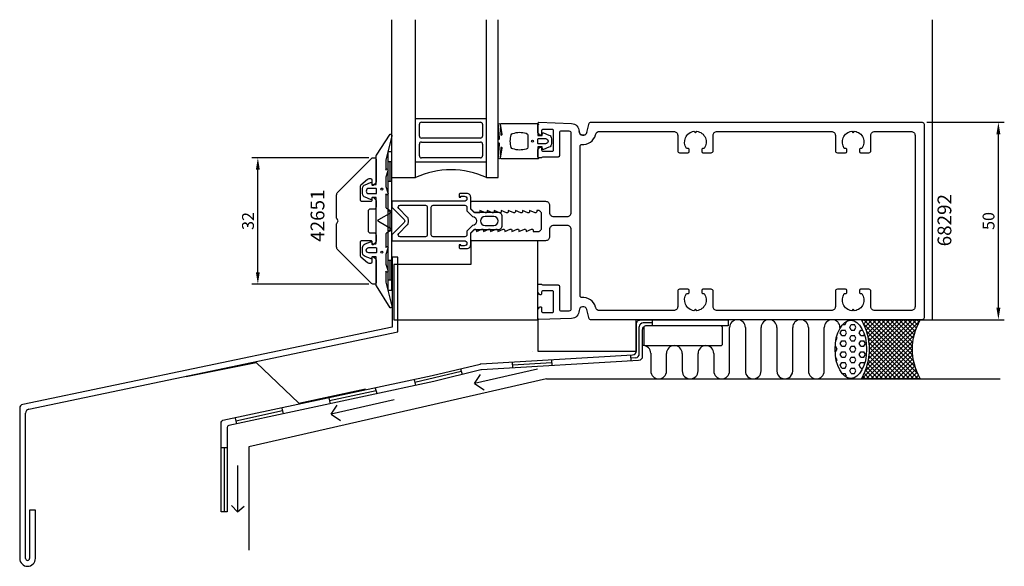
# Model space of a CAD drawing. Extents: x -167 to 83, y -87 to 51.
import ezdxf

# ---------------------------------------------------------------- set-up
doc = ezdxf.new("R2010")
doc.units = 0
doc.header["$LTSCALE"] = 4
doc.layers.get('Defpoints').update_dxf_attribs({"linetype": 'CONTINUOUS'})
for name, color, linetype in [('sapa_anslutning', 6, 'CONTINUOUS'), ('sapa_artikelnr', 4, 'CONTINUOUS'), ('sapa_fogband', 2, 'CONTINUOUS'), ('sapa_glas', 4, 'CONTINUOUS'), ('sapa_matt', 1, 'CONTINUOUS'), ('sapa_profil', 7, 'CONTINUOUS')]:
    doc.layers.add(name, color=color, linetype=linetype)
doc.styles.add('ISO', font='isocpeur.ttf')
doc.dimstyles.new('MASKIN', dxfattribs={"dimscale": 0, "dimtxt": 3, "dimasz": 3, "dimexe": 1.5, "dimexo": 1.5, "dimgap": 1, "dimtad": 1, "dimdec": 8, "dimlfac": -1, "dimdsep": 46, "dimtxsty": 'ISO', "dimcen": -5, "dimclrd": 256, "dimclre": 256, "dimclrt": 2, "dimazin": 2, "dimtfac": 1, "dimtdec": 8, "dimtmove": 0, "dimatfit": 3, "dimfxl": 1.5, "dimtolj": 1, "dimarcsym": 0})

# ---------------------------------------------------------------- blocks, each defined once
blk = doc.blocks.new('*D49')
at = {"layer": 'Defpoints', "color": 0}
for p in [(61.7, 25), (81.34, 25), (61.7, -25)]:
    blk.add_point(p, dxfattribs=at)
at = {"layer": 'sapa_matt', "lineweight": -2}
for p, q in [((63.2, 25), (82.84, 25)), ((81.34, -22), (81.34, 22)), ((63.2, -25), (82.84, -25))]:
    blk.add_line(p, q, dxfattribs=at)
at = {"layer": 'sapa_matt'}
for points in [[(80.84, 22), (81.84, 22), (81.34, 25)], [(80.84, -22), (81.84, -22), (81.34, -25)]]:
    blk.add_solid(points, dxfattribs=at)
at = {"layer": 'sapa_matt', "color": 2, "insert": (78.84, 0), "char_height": 3, "attachment_point": 5, "rotation": 90, "style": 'ISO'}
blk.add_mtext('\\A1;50', dxfattribs=at)
blk = doc.blocks.new('*D48')
at = {"layer": 'Defpoints', "color": 0}
for p in [(-106.48, 16), (-76.8, 16), (-76.8, -16)]:
    blk.add_point(p, dxfattribs=at)
at = {"layer": 'sapa_matt', "lineweight": -2}
for p, q in [((-78.3, 16), (-107.98, 16)), ((-106.48, -13), (-106.48, 13)), ((-78.3, -16), (-107.98, -16))]:
    blk.add_line(p, q, dxfattribs=at)
at = {"layer": 'sapa_matt'}
for points in [[(-106.98, 13), (-105.98, 13), (-106.48, 16)], [(-106.98, -13), (-105.98, -13), (-106.48, -16)]]:
    blk.add_solid(points, dxfattribs=at)
at = {"layer": 'sapa_matt', "color": 2, "insert": (-108.98, 0), "char_height": 3, "attachment_point": 5, "rotation": 90, "style": 'ISO'}
blk.add_mtext('\\A1;32', dxfattribs=at)

msp = doc.modelspace()

# ---------------------------------------------------------------- hatches: boundary and pattern name
at = {"layer": 'sapa_anslutning'}
h = msp.add_hatch(dxfattribs=at)
h.set_pattern_fill('HEX', color=256, scale=0.25, style=0)
h.set_pattern_definition([(0, (-1020.3903, -251.7213), (0, 1.374815), [0.79375, -1.5875]), (120, (-1020.3903, -251.7213), (-1.1906247, -0.6874075), [0.79375, -1.5875]), (60, (-1019.5965, -251.7213), (-1.1906247, 0.6874075), [0.79375, -1.5875])])
edge = h.paths.add_edge_path()
edge.add_ellipse((43.91586164, -32.51495948), major_axis=(0, 7.40138722), ratio=0.540439229, start_angle=0, end_angle=360)
h = msp.add_hatch(dxfattribs=at)
h.set_pattern_fill('ANSI37', color=256, scale=0.25, style=0)
h.set_pattern_definition([(45, (-1020.39025, -251.7213), (-0.561266, 0.561266), []), (135, (-1020.39025, -251.7213), (-0.561266, -0.561266), [])])
h.paths.add_polyline_path([(46.61475875, -39.9), (61.5009397, -39.9, -0.2625797941), (61.5009397, -25.1), (46.61475875, -25.1, -0.2625797941)])

# ---------------------------------------------------------------- linework, layer by layer
for p, q in [((-9.72596021, -33.64727397), (-9.72596021, -26.8169594)), ((-6.45214198, -25.8169594), (-8.72596021, -25.8169594)), ((-6.45214198, -25.0669594), (-6.45214198, -26.5669594)), ((13.16262582, -38), (13.16262582, -27)), ((17.16262582, -27), (17.16262582, -36.34773462)), ((21.16262582, -38), (21.16262582, -27)), ((25.16262582, -27), (25.16262582, -38)), ((29.16262582, -38), (29.16262582, -27)), ((33.16262582, -27), (33.16262582, -38)), ((37.16262582, -38), (37.16262582, -27)), ((-36.84583342, -33.0669594), (-36.84583342, -33.0669594)), ((-12.00438189, -33.97341511), (-11.915713, -35.47079209)), ((-10.66684761, -34.64552529), (-11.96004744, -34.7221036)), ((-6.83737418, -33.52459001), (-6.83737418, -38)), ((-2.83737418, -38), (-2.83737418, -33.5669594)), ((1.16262582, -33.5669594), (1.16262582, -38)), ((5.16262582, -38), (5.16262582, -33.5669594)), ((9.16262582, -33.5669594), (9.16262582, -38)), ((-55.07465264, -37.44716765), (-54.70029472, -38.89277421)), ((-41.95192154, -35.74679295), (-41.86325265, -37.24416993)), ((-31.92507388, -35.90435549), (-41.90758709, -36.49548144)), ((-31.96940832, -35.155667), (-31.88073943, -36.65304398)), ((17.16262582, -36.34773462), (17.16262582, -38)), ((-54.88747368, -38.16997093), (-66.6898601, -40.9015633)), ((-35.55645658, -37.53079576), (-51.50976464, -41.1852138)), ((-51.50976464, -41.1852138), (-50.00735983, -38.91560903)), ((-33.2668614, -40), (-108.77057697, -57.21698548)), ((-76.68447912, -42.2809211), (-76.30518929, -43.7450817)), ((-66.84912234, -40.16327086), (-66.53059785, -41.63985574)), ((-51.50976464, -41.1852138), (-49.09167261, -42.7903792)), ((-33.2668614, -40), (81.75422491, -40)), ((-88.49583511, -44.84351713), (-88.17731061, -46.320102)), ((-76.4948342, -43.0130014), (-88.33657286, -45.58180956)), ((-100.42458477, -47.38427696), (-100.04529494, -48.84843756)), ((-71.94426341, -45.28794351), (-87.89757147, -48.94236154)), ((-87.89757147, -48.94236154), (-86.39516666, -46.67275678)), ((-100.23493985, -48.11635726), (-112.07667851, -50.68516542)), ((-87.89757147, -48.94236154), (-85.47947944, -50.54752695)), ((-112.23594076, -49.94687298), (-111.91741626, -51.42345786)), ((-115.75026993, -57.42545484), (-114.25283767, -57.42514269)), ((-115.0015538, -57.42529876), (-115.0015538, -73.7012823)), ((-108.77057697, -57.21698548), (-108.77057697, -83.41994427)), ((-111.6433602, -61.93987376), (-111.6433602, -73.6625661)), ((-111.6433602, -73.6625661), (-113.12536574, -72.06912199)), ((-111.6433602, -73.6625661), (-109.98558762, -72.23811571))]:
    msp.add_line(p, q, dxfattribs=at)
for points in [[(-9.47596021, -25.0669594), (12.79417391, -25.0669594), (12.79417391, -26.5669594), (-7.97596021, -26.5669594, 0.4142135624), (-8.97596021, -27.5669594), (-8.97596021, -34.35417567, -0.3969939979), (-9.91684761, -35.35242699), (-49.77751402, -37.71282198, 0.0448482201), (-49.95456887, -37.73936093), (-61.87228497, -40.63587296), (-113.86337905, -51.81227876, 0.3529338417), (-114.2572987, -52.3009629), (-114.25283767, -73.70112622), (-115.75026993, -73.70143838), (-115.75489892, -50.99371134, -0.35329841), (-115.36034563, -50.50489007), (-62.2515748, -39.17171236), (-50.06176755, -36.24262004, -0.0441968356), (-49.88724032, -36.21669193), (-11.41684761, -33.93862359, 0.3969939979), (-10.47596021, -32.94037227), (-10.47596021, -26.0669594, -0.4142135624)], [(46.61475875, -39.9), (61.5009397, -39.9, -0.2625797941), (61.5009397, -25.1), (46.61475875, -25.1, -0.2625797941)]]:
    msp.add_lwpolyline(points, format="xyb", close=True, dxfattribs=at)
for centre, radius, start, end in [((-8.72596021, -26.8169594), 1, 90, 180), ((15.16262582, -27), 2, 0, 180), ((23.16262582, -27), 2, 0, 180), ((31.16262582, -27), 2, 0.0000000001, 180.0000000001), ((39.16262582, -27), 2, 0, 180), ((-8.83737418, -33.52459001), 2, 359.9999999999, 90), ((-0.83737418, -33.5669594), 2, 0, 180), ((7.16262582, -33.5669594), 2, 0, 180), ((-10.72596021, -33.64727397), 1, 273.388877776, 0), ((-4.83737418, -38), 2, 180, 0), ((3.16262582, -38), 2, 180, 0), ((11.16262582, -38), 2, 180, 0), ((19.16262582, -38), 2, 180, 0), ((27.16262582, -38), 2, 180, 0.0000000001), ((35.16262582, -38), 2, 180, 0)]:
    msp.add_arc(centre, radius, start, end, dxfattribs=at)
msp.add_ellipse((43.91586164, -32.51495948), major_axis=(0, 7.40138722), ratio=0.540439229, dxfattribs=at)
at = {"layer": 'sapa_fogband'}
for p, q in [((-72.5, 17.5), (-73.5, 17.5)), ((-73.5, 17.5), (-73.5, -17.5)), ((-72.5, -17.5), (-72.5, 17.5)), ((-72.5, 15), (-73.5, 15)), ((-73, 15), (-73, 10)), ((-72.5, 10), (-73.5, 10)), ((-72.5, 2.5), (-73.5, 2.5)), ((-73, 2.5), (-73, -2.5)), ((-72.5, -2.5), (-73.5, -2.5)), ((-72.5, -10), (-73.5, -10)), ((-73, -10), (-73, -15)), ((-72.5, -15), (-73.5, -15)), ((-73.5, -17.5), (-72.5, -17.5))]:
    msp.add_line(p, q, dxfattribs=at)
for points in [[(-35.5, 16.27008583, 0.2679491924), (-35.4, 16.09688075, -0.767326988), (-35.5, 15.72367567), (-44.7, 15.72367567, -0.460293709), (-44.89761069, 15.95449798), (-44.51174623, 18.42838619, 0.6910703999), (-44.8371737, 18.61303591), (-45.00896353, 15.83629774, -0.928378178), (-45.42444213, 16.26687479), (-45.22854256, 19.47609942, 0.6076316919), (-45.32309673, 19.72501379, -0.3807058011), (-45.5, 19.92367567), (-45.5, 20.22367567), (-45.5, 20.52367567, -0.3807058011), (-45.32309673, 20.72233755, 0.6076316919), (-45.22854256, 20.97125192), (-45.42186548, 24.20502869, -0.928378178), (-45.00638688, 24.63560574), (-44.8371737, 21.83431543, 0.6910703999), (-44.51174623, 22.01896515), (-44.89761069, 24.49285336, -0.460293709), (-44.7, 24.72367567), (-35.5, 24.72367567, -0.767326988), (-35.4, 24.35047059, 0.2679491924), (-35.5, 24.17726551), (-35.5, 21.67367567), (-34.4, 21.67367567), (-34.29138858, 22.18173092, -0.4364998584), (-34.02767657, 22.310141), (-32.63838285, 21.77128221, -0.3095538908), (-32, 20.83895553), (-32, 19.60839581, -0.3095538908), (-32.63838285, 18.67606913), (-34.02767657, 18.13721033, -0.4364998584), (-34.29138858, 18.26562042), (-34.4, 18.77367567), (-35.5, 18.77367567)], [(-72.53448519, -21.55178877, -0.8497079118), (-72.92142745, -22), (-76.40454076, -16.45852911, -0.2608822023), (-76.5, -16.28802624), (-76.5, -9.07, 0.4142135624), (-76.52, -9.05), (-77.5, -9.05), (-77.60861142, -9.40805525, -0.4364998584), (-77.87232343, -9.53646534), (-79.26161715, -8.99760654, -0.3095538908), (-79.9, -8.06527986), (-79.9, -6.73472014, -0.3095538908), (-79.26161715, -5.80239346), (-77.87232343, -5.26353466, -0.4364998584), (-77.60861142, -5.39194475), (-77.5, -5.75), (-76.55, -5.75, 0.4142135624), (-76.5, -5.7), (-76.5, 5.9, 0.4142135624), (-76.55, 5.95), (-77.5, 5.95), (-77.60861142, 5.59194475, -0.4364998584), (-77.87232343, 5.46353466), (-79.26161715, 6.00239346, -0.3095538908), (-79.9, 6.93472014), (-79.9, 8.26527986, -0.3095538908), (-79.26161715, 9.19760654), (-77.87232343, 9.73646534, -0.4364998584), (-77.60861142, 9.60805525), (-77.5, 9.25), (-76.52, 9.25, 0.4142135624), (-76.5, 9.27), (-76.5, 16.48802624, -0.2608822023), (-76.40454076, 16.65852911), (-72.92281722, 22, -0.8497079118), (-72.53587496, 21.55178877), (-74.01266529, 15.37410019), (-74, 12.87909823), (-73.84834114, 13.17089734, -0.767326988), (-73.51596721, 12.69612145), (-74, 11.1), (-74, 8.7), (-73.51596721, 7.10387855, -0.767326988), (-73.84834114, 6.62910266), (-74, 6.92090177), (-74, 3.42867242, 0.2679491924), (-73.9, 3.25546734), (-72.61728513, 2.51489156, -0.5773502692), (-72.61728513, 2.1684814), (-75.9, 0.27320508), (-76.05, 0.18660254, 0.5773502692), (-76.05, 0.01339746), (-75.9, -0.07320508), (-72.61728513, -1.9684814, -0.5773502692), (-72.61728513, -2.31489156), (-73.9, -3.05546734, 0.2679491924), (-74, -3.22867242), (-74, -6.72090177), (-73.84834114, -6.42910266, -0.767326988), (-73.51596721, -6.90387855), (-74, -8.5), (-74, -10.9), (-73.51596721, -12.49612145, -0.767326988), (-73.84834114, -12.97089734), (-74, -12.67909823), (-73.99178577, -15.4754462)], [(-38, 18.72367567, -0.3533664768), (-38.39473684, 18.23488157, -0.1628471861), (-41.83384774, 18.28691883, -0.257215031), (-42.19046603, 18.61193722, -0.1655934221), (-42.19046603, 21.83541412, -0.257215031), (-41.83384774, 22.1604325, -0.1628471861), (-38.39473684, 22.21246976, -0.3533664768), (-38, 21.72367567)], [(-33.5, 19.57367567), (-35.3, 19.57367567, -0.4142135624), (-35.5, 19.77367567), (-35.5, 20.67367567, -0.4142135624), (-35.3, 20.87367567), (-33.5, 20.87367567, -1)], [(-76.55753464, -8.05), (-78.35753464, -8.05, -1), (-78.35753464, -6.75), (-76.55753464, -6.75, -0.4142135624), (-76.35753464, -6.95), (-76.35753464, -7.85, -0.4142135624)]]:
    msp.add_lwpolyline(points, format="xyb", close=True, dxfattribs=at)
msp.add_lwpolyline([(-76.35753464, 7.15), (-76.35753464, 8.05, 0.4142135624), (-76.55753464, 8.25), (-78.35753464, 8.25, 1), (-78.35753464, 6.95), (-76.55753464, 6.95, 0.4142135624), (-76.35753464, 7.15), (-76.35753464, 7.9)], format="xyb", dxfattribs=at)
for centre, radius in [((-36.8, 20.22367567), 0.25495098), ((-75.05753464, 8.1), 0.25), ((-75.05753464, -7.9), 0.25)]:
    msp.add_circle(centre, radius, dxfattribs=at)
at = {"layer": 'sapa_glas'}
for p, q in [((-72.5, 11), (-72.5, 51)), ((-66.5, 11), (-66.5, 51)), ((-48.5, 11), (-48.5, 51)), ((-45.5, 11), (-45.5, 51)), ((-66.5, 26), (-48.5, 26)), ((-66.5, 26), (-48.5, 26)), ((-65, 25), (-50, 25)), ((-65.5, 21.5), (-65.5, 24.5)), ((-49.5, 24.5), (-49.5, 21.5)), ((-50, 21), (-65, 21)), ((-65, 20), (-50, 20)), ((-65.5, 16.5), (-65.5, 19.5)), ((-49.5, 19.5), (-49.5, 16.5)), ((-66.5, 15), (-48.5, 15)), ((-50, 16), (-65, 16)), ((-72.5, 11), (-66.5, 11)), ((-48.5, 11), (-45.5, 11))]:
    msp.add_line(p, q, dxfattribs=at)
for centre, radius, start, end in [((-65, 24.5), 0.5, 90, 180), ((-50, 24.5), 0.5, 0, 90), ((-65, 21.5), 0.5, 180, 270), ((-65, 19.5), 0.5, 90, 180), ((-50, 21.5), 0.5, 270, 0), ((-50, 19.5), 0.5, 0, 90), ((-65, 16.5), 0.5, 180, 270), ((-50, 16.5), 0.5, 270, 0), ((-57.5, -8.47693309), 21.45578995, 65.1990462279, 114.8009537721)]:
    msp.add_arc(centre, radius, start, end, dxfattribs=at)
at = {"layer": 'sapa_profil', "color": 1}
for p, q in [((64.5, 51), (64.5, -25)), ((-35.5, -24.69998359), (-35.5, -33)), ((-10.5, -33), (-10.5, -25)), ((61.7009397, -25), (64.5, -25)), ((-35.5, -33), (-10.5, -33))]:
    msp.add_line(p, q, dxfattribs=at)
at = {"layer": 'sapa_profil'}
for p, q in [((-70.95, -9.15624631), (-72.45, -9.15624631)), ((-72.45, -9.15624631), (-72.45, -26.87224814)), ((-70.95, -28.0908093), (-70.95, -9.15624631)), ((-72.45, -26.87224814), (-166.0826364, -46.46889705)), ((-8.61920501, -27.0669594), (-8.61920501, -31.0669594)), ((10.88079499, -26.5669594), (-8.11920501, -26.5669594)), ((11.38079499, -31.0669594), (11.38079499, -27.0669594)), ((-164.5826364, -47.68745821), (-70.95, -28.0908093)), ((-8.11920501, -31.5669594), (10.88079499, -31.5669594)), ((-124.67200866, -39.44094774), (-106.92348645, -35.8780721)), ((-106.92348645, -35.8780721), (-96.12251319, -46.1852439)), ((-96.12251319, -46.1852439), (-79.19989213, -42.51863463)), ((-166.87778206, -47.44768952), (-166.87778206, -85.48674066)), ((-165.37778206, -85.48674066), (-165.37778206, -48.66625068)), ((-162.87778206, -73.26427589), (-164.37778206, -73.26427589)), ((-164.37778206, -73.26427589), (-164.37778206, -85.48674066)), ((-162.87778206, -85.48674066), (-162.87778206, -73.26427589))]:
    msp.add_line(p, q, dxfattribs=at)
at = {"layer": 'sapa_profil', "flags": 128}
msp.add_lwpolyline([(-23.03407417, 22.44118095, -0.876976463), (-25, 22.7, 0.876976463), (-23.03407417, 22.44118095), (-22.40802033, 24.77764571, -0.3394542589), (-22.11824258, 25), (62, 25, -0.4142135624), (62.5, 24.5), (62.5, -24.5, -0.4142135624), (62, -25), (-22.11824258, -25, -0.3394542589), (-22.40802033, -24.77764571), (-23.03407417, -22.44118095, 0.876976463), (-25, -22.7), (-25, -22.71261346, -0.4040262258), (-26.93020101, -24.71139512), (-35.18953015, -24.99981725, -0.4244748162), (-35.5, -24.7), (-35.5, -22.4), (-35.03507658, -21.81361598, -0.7105995016), (-34.5, -22), (-34.5, -22.9, 0.4142135624), (-34.2, -23.2), (-31.8, -23.2, 0.4142135624), (-31.5, -22.9), (-31.5, -18, 0.4142135624), (-31.8, -17.7), (-34.2, -17.7, 0.4142135624), (-34.5, -18), (-34.5, -18.4, -0.7105995016), (-35.03507658, -18.58638402), (-35.5, -18), (-35.5, -16.3, -0.4142135624), (-35.2, -16), (-34.6472136, -16, -0.2134217653), (-34.4236068, -16.1, 0.2134217653), (-34.2, -16.2), (-30.3, -16.2, -0.4142135624), (-30, -16.5), (-30, -22.29961062, 0.4244748162), (-29.48255025, -22.79930603), (-27.48255025, -22.72946449, 0.4040262258), (-27, -22.22976908), (-27, -2.15, 0.4142135624), (-28, -1.15), (-31.5, -1.15, 0.4142135624), (-32.5, -2.15), (-32.5, -4, -0.4142135624), (-33.5, -5), (-52.2, -5, -0.4142135624), (-52.5, -4.7), (-52.5, -3.07573593), (-51.56213203, -2.13786797, -0.6681786379), (-51.05, -2.35), (-51.05, -2.7), (-49.6737654, -2.0767197, -0.5450207774), (-49.25, -2.35), (-49.25, -2.7), (-47.8737654, -2.0767197, -0.5450207774), (-47.45, -2.35), (-47.45, -2.7), (-46.0737654, -2.0767197, -0.5450207774), (-45.65, -2.35), (-45.65, -2.7), (-44.2737654, -2.0767197, -0.5450207774), (-43.85, -2.35), (-43.85, -2.7), (-42.4737654, -2.0767197, -0.5450207774), (-42.05, -2.35), (-42.05, -2.7), (-40.6737654, -2.0767197, -0.5450207774), (-40.25, -2.35), (-40.25, -2.7), (-38.8737654, -2.0767197, -0.5450207774), (-38.45, -2.35), (-38.45, -2.7), (-37.0737654, -2.0767197, -0.5450207774), (-36.65, -2.35), (-36.65, -2.7), (-35.5, -2.7, 0.4142135624), (-34.5, -1.7), (-34.5, 1.7, 0.4142135624), (-35.5, 2.7), (-35.75, 2.7), (-35.75, 2.35, -0.5450207774), (-36.1737654, 2.0767197), (-37.55, 2.7), (-37.55, 2.35, -0.5450207774), (-37.9737654, 2.0767197), (-39.35, 2.7), (-39.35, 2.35, -0.5450207774), (-39.7737654, 2.0767197), (-41.15, 2.7), (-41.15, 2.35, -0.5450207774), (-41.5737654, 2.0767197), (-42.95, 2.7), (-42.95, 2.35, -0.5450207774), (-43.3737654, 2.0767197), (-44.75, 2.7), (-44.75, 2.35, -0.5450207774), (-45.1737654, 2.0767197), (-46.55, 2.7), (-46.55, 2.35, -0.5450207774), (-46.9737654, 2.0767197), (-48.35, 2.7), (-48.35, 2.35, -0.5450207774), (-48.7737654, 2.0767197), (-50.15, 2.7), (-50.15, 2.05), (-51.35, 2.05, -0.1989123674), (-51.56213203, 2.13786797), (-52.5, 3.07573593), (-52.5, 4.7, -0.4142135624), (-52.2, 5), (-33.5, 5, -0.4142135624), (-32.5, 4), (-32.5, 2.15, 0.4142135624), (-31.5, 1.15), (-28, 1.15, 0.4142135624), (-27, 2.15), (-27, 22.22976908, 0.4040262258), (-27.48255025, 22.72946449), (-29.48255025, 22.79930603, 0.4244748162), (-30, 22.29961062), (-30, 16.5, -0.4142135624), (-30.3, 16.2), (-34.2, 16.2, 0.2134217653), (-34.4236068, 16.1, -0.2134217653), (-34.6472136, 16), (-35.2, 16, -0.4142135624), (-35.5, 16.3), (-35.5, 18), (-35.03507658, 18.58638402, -0.7105995016), (-34.5, 18.4), (-34.5, 18, 0.4142135624), (-34.2, 17.7), (-31.8, 17.7, 0.4142135624), (-31.5, 18), (-31.5, 22.9, 0.4142135624), (-31.8, 23.2), (-34.2, 23.2, 0.4142135624), (-34.5, 22.9), (-34.5, 22, -0.7105995016), (-35.03507658, 21.81361598), (-35.5, 22.4), (-35.5, 24.7, -0.4244748162), (-35.18953015, 24.99981725), (-26.93020101, 24.71139512, -0.4040262258), (-25, 22.71261346), (-25, 22.7), (-25, 22.71261346)], format="xyb", dxfattribs=at)
msp.add_lwpolyline([(59.2, 22.7, -0.4142135624), (60.2, 21.7), (60.2, -21.7, -0.4142135624), (59.2, -22.7), (50, -22.7, -0.4142135624), (49, -21.7), (49, -17.8, 0.4142135624), (48.5, -17.3), (46.4, -17.3, 0.4142135624), (46.1, -17.6), (46.1, -18.1, 0.4142135624), (46.4, -18.4), (46.73662692, -18.4, -0.5643553431), (44.87439504, -22.72439504), (44.5, -22.35), (44.12560496, -22.72439504, -0.5643553431), (42.26337308, -18.4), (42.6, -18.4, 0.4142135624), (42.9, -18.1), (42.9, -17.6, 0.4142135624), (42.6, -17.3), (40.5, -17.3, 0.4142135624), (40, -17.8), (40, -21.7, -0.4142135624), (39, -22.7), (10, -22.7, -0.4142135624), (9, -21.7), (9, -17.8, 0.4142135624), (8.5, -17.3), (6.4, -17.3, 0.4142135624), (6.1, -17.6), (6.1, -18.1, 0.4142135624), (6.4, -18.4), (6.73662692, -18.4, -0.5643553431), (4.87439504, -22.72439504), (4.5, -22.35), (4.12560496, -22.72439504, -0.5643553431), (2.26337308, -18.4), (2.6, -18.4, 0.4142135624), (2.9, -18.1), (2.9, -17.6, 0.4142135624), (2.6, -17.3), (0.5, -17.3, 0.4142135624), (0, -17.8), (0, -21.7, -0.4142135624), (-1, -22.7), (-19.81626162, -22.7, -0.3394542589), (-20.78218744, -21.95881905), (-20.81244477, -21.84589715, 0.3708012337), (-24.36666667, -19.42043363, -0.4472135955), (-24.7, -19.12229124), (-24.7, 19.12229124, -0.4472135955), (-24.36666667, 19.42043363, 0.3708012337), (-20.81244477, 21.84589715), (-20.78218744, 21.95881905, -0.3394542589), (-19.81626162, 22.7), (-1, 22.7, -0.4142135624), (0, 21.7), (0, 17.8, 0.4142135624), (0.5, 17.3), (2.6, 17.3, 0.4142135624), (2.9, 17.6), (2.9, 18.1, 0.4142135624), (2.6, 18.4), (2.26337308, 18.4, -0.5643553431), (4.12560496, 22.72439504), (4.5, 22.35), (4.87439504, 22.72439504, -0.5643553431), (6.73662692, 18.4), (6.4, 18.4, 0.4142135624), (6.1, 18.1), (6.1, 17.6, 0.4142135624), (6.4, 17.3), (8.5, 17.3, 0.4142135624), (9, 17.8), (9, 21.7, -0.4142135624), (10, 22.7), (39, 22.7, -0.4142135624), (40, 21.7), (40, 17.8, 0.4142135624), (40.5, 17.3), (42.6, 17.3, 0.4142135624), (42.9, 17.6), (42.9, 18.1, 0.4142135624), (42.6, 18.4), (42.26337308, 18.4, -0.5643553431), (44.12560496, 22.72439504), (44.5, 22.35), (44.87439504, 22.72439504, -0.5643553431), (46.73662692, 18.4), (46.4, 18.4, 0.4142135624), (46.1, 18.1), (46.1, 17.6, 0.4142135624), (46.4, 17.3), (48.5, 17.3, 0.4142135624), (49, 17.8), (49, 21.7, -0.4142135624), (50, 22.7)], format="xyb", close=True, dxfattribs=at)
at = {"layer": 'sapa_profil'}
msp.add_lwpolyline([(-77.29289322, -16, -0.1989123674), (-77.64644661, -15.85355339), (-86.20710678, -7.29289322, -0.1989123674), (-86.5, -6.58578644), (-86.5, -0.77320508, -0.1316524976), (-86.45980762, -0.62320508), (-86.1, 0), (-86.45980762, 0.62320508, -0.1316524976), (-86.5, 0.77320508), (-86.5, 6.58578644, -0.1989123674), (-86.20710678, 7.29289322), (-77.64644661, 15.85355339, -0.1989123674), (-77.29289322, 16), (-76.8, 16, -0.4142135624), (-76.5, 15.7), (-76.5, 9.82426407, -0.1989123674), (-76.58786797, 9.61213203), (-77.15857864, 9.04142136, -0.6681786379), (-77.5, 9.18284271), (-77.5, 10.35, 0.4142135624), (-77.8, 10.65), (-78.31801488, 10.65, 0.1763269807), (-78.63940869, 10.53302222), (-80.39283628, 9.06172177, 0.2216946626), (-80.5, 8.83190844), (-80.5, 5.3, 0.4142135624), (-80.2, 5), (-77.8, 5, 0.4142135624), (-77.5, 5.3), (-77.5, 5.81715729, -0.6681786379), (-77.15857864, 5.95857864), (-76.58786797, 5.38786797, -0.1989123674), (-76.5, 5.17573593), (-76.5, 3.5, -0.4142135624), (-77, 3), (-78, 3, 0.4142135624), (-78.5, 2.5), (-78.5, -2.5, 0.4142135624), (-78, -3), (-77, -3, -0.4142135624), (-76.5, -3.5), (-76.5, -5.17573593, -0.1989123674), (-76.58786797, -5.38786797), (-77.15857864, -5.95857864, -0.6681786379), (-77.5, -5.81715729), (-77.5, -5.3, 0.4142135624), (-77.8, -5), (-80.2, -5, 0.4142135624), (-80.5, -5.3), (-80.5, -8.83190844, 0.2216946626), (-80.39283628, -9.06172177), (-78.63940869, -10.53302222, 0.1763269807), (-78.31801488, -10.65), (-77.8, -10.65, 0.4142135624), (-77.5, -10.35), (-77.5, -9.18284271, -0.6681786379), (-77.15857864, -9.04142136), (-76.58786797, -9.61213203, -0.1989123674), (-76.5, -9.82426407), (-76.5, -15.7, -0.4142135624), (-76.8, -16)], format="xyb", close=True, dxfattribs=at)
at = {"layer": 'sapa_profil', "color": 4}
for points in [[(-54.11, -5, -1), (-54.11, -6.3), (-54.96, -6.3), (-54.96, -6.25, 1), (-55.46, -6.25), (-55.46, -6.7, 0.4142135624), (-55.16, -7), (-53.46, -7, 0.4225789089), (-52.5, -6), (-52.5, -3), (-51.65, -2.15), (-45.5, -2.15, 0.4142135624), (-44.5, -1.15), (-44.5, 1.15, 0.4142135624), (-45.5, 2.15), (-51.65, 2.15), (-52.5, 3), (-52.5, 6, 0.4225789089), (-53.46, 7), (-55.16, 7, 0.4142135624), (-55.46, 6.7), (-55.46, 6.25, 1), (-54.96, 6.25), (-54.96, 6.3), (-54.11, 6.3, -1), (-54.11, 5), (-67.05083215, 5), (-72.5, 5), (-72.5, 3.5), (-69.35355339, 0.35355339, -0.4142135624), (-69.35355339, -0.35355339), (-72.5, -3.5), (-72.5, -5), (-67.05083215, -5), (-54.41, -5)], [(-64, -4), (-67.05083215, -4), (-70.37867966, -4, -0.6681786379), (-70.73223305, -3.14644661), (-68.58578644, -1.00000001, 0.198912368), (-68.29289322, -0.29289323), (-68.29289322, 0.29289321, 0.1989123668), (-68.58578644, 0.99999999), (-70.73223305, 3.14644661, -0.6681786379), (-70.37867966, 4), (-67.05083215, 4), (-64, 4, -0.4142135624), (-63.5, 3.5), (-63.5, -3.5, -0.4142135624)], [(-53.46, 2.58578644), (-52.06074463, 1.14653106, -0.9251773978), (-52.06074463, -1.14653106), (-53.46, -2.58578644), (-53.46, -3.5, -0.4142135624), (-53.96, -4), (-62, -4, -0.4142135624), (-62.5, -3.5), (-62.5, 3.5, -0.4142135624), (-62, 4), (-53.96, 4, -0.4142135624), (-53.46, 3.5)], [(-48.85, -1.15), (-46.65, -1.15, 1), (-46.65, 1.15), (-48.85, 1.15, 1)]]:
    msp.add_lwpolyline(points, format="xyb", close=True, dxfattribs=at)
at = {"layer": 'sapa_profil'}
msp.add_lwpolyline([(-72, -11), (-72, -25), (-35.5, -25), (-35.5, -5), (-52.5, -5), (-52.5, -11)], close=True, dxfattribs=at)
for centre, radius, start, end in [((-8.11920501, -27.0669594), 0.5, 90, 180), ((10.88079499, -27.0669594), 0.5, 0, 90), ((-8.11920501, -31.0669594), 0.5, 180, 270), ((10.88079499, -31.0669594), 0.5, 270, 0), ((-165.87778206, -47.44768952), 1, 101.8209726608, 180), ((-164.37778206, -48.66625068), 1, 101.8209726608, 180), ((-164.87778206, -85.48674066), 2, 180, 0), ((-164.87778206, -85.48674066), 0.5, 180, 0)]:
    msp.add_arc(centre, radius, start, end, dxfattribs=at)

# ---------------------------------------------------------------- texts
at = {"layer": 'sapa_artikelnr', "char_height": 3.5, "width": 69.2278086962, "attachment_point": 1, "rotation": 90, "style": 'ISO'}
for s, insert in [('42651', (-93.10322613, -5.26921393)), ('68292', (65.9065421, -6.41536677))]:
    msp.add_mtext(s, dxfattribs=dict(at, insert=insert))

# ---------------------------------------------------------------- dimensions: what is measured, and where the dimension line sits
at = {"layer": 'sapa_matt'}
for base, p1, p2, picture, middle in [((81.3380433239, 25), (61.700939698, -25), (61.700939698, 25), '*D49', (78.8380433239, 0)), ((-106.4767160804, 16), (-76.8, -16), (-76.8, 16), '*D48', (-108.9767160804, 0))]:
    dim = msp.add_linear_dim(base=base, p1=p1, p2=p2, angle=90, dimstyle='MASKIN', override={"dimscale": 1}, dxfattribs=at)
    dim.commit()
    dim.dimension.update_dxf_attribs({"geometry": picture, "text_midpoint": middle})

doc.saveas('drawing.dxf')
